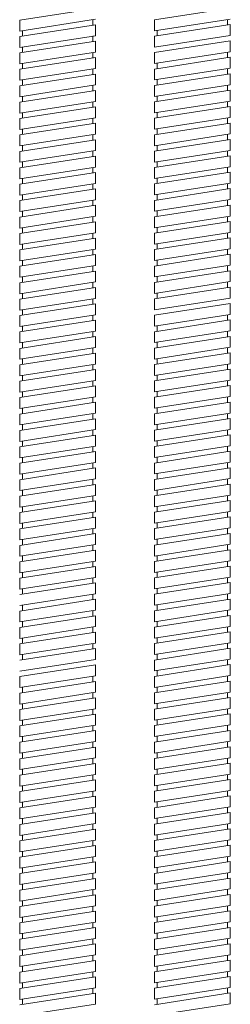
# Model space of a CAD drawing. Units: millimetres. Extents: x 15959 to 17303, y -6036 to -4186.
# Drawn here: x 16438 to 16476, y -5188 to -5006 of the extents above; entities that cross this region are included whole.
import ezdxf

# ---------------------------------------------------------------- set-up
doc = ezdxf.new("R2010")
doc.units = ezdxf.units.MM
doc.layers.add('layer 1', color=170, linetype='Continuous', lineweight=0)

msp = doc.modelspace()

# ---------------------------------------------------------------- linework, layer by layer
at = {"layer": 'layer 1'}
for p, q in [((16451.55, -5003.58), (16437.55, -5005.74)), ((16462.45, -5005.69), (16476.45, -5003.53)), ((16451.55, -5005.6), (16437.55, -5007.77)), ((16437.55, -5007.77), (16437.55, -5005.74)), ((16451.05, -5006.69), (16451.05, -5005.68)), ((16462.45, -5007.72), (16476.45, -5005.55)), ((16462.45, -5005.69), (16462.45, -5007.72)), ((16475.95, -5005.63), (16475.95, -5006.64)), ((16451.55, -5006.61), (16437.55, -5008.78)), ((16451.55, -5008.63), (16451.55, -5006.61)), ((16462.45, -5008.73), (16476.45, -5006.56)), ((16476.45, -5006.56), (16476.45, -5008.59)), ((16451.55, -5008.63), (16437.55, -5010.8)), ((16437.55, -5010.8), (16437.55, -5008.78)), ((16438.05, -5008.7), (16438.05, -5007.69)), ((16451.55, -5008.63), (16451.05, -5008.71)), ((16451.05, -5009.72), (16451.05, -5008.71)), ((16462.45, -5010.75), (16476.45, -5008.59)), ((16462.45, -5010.75), (16476.45, -5008.59)), ((16462.45, -5008.73), (16462.45, -5010.75)), ((16462.95, -5007.64), (16462.95, -5008.65)), ((16451.55, -5009.65), (16437.55, -5011.81)), ((16438.05, -5011.74), (16438.05, -5010.72)), ((16451.55, -5011.67), (16451.55, -5009.65)), ((16462.45, -5011.76), (16476.45, -5009.6)), ((16462.45, -5011.76), (16476.45, -5009.6)), ((16476.45, -5009.6), (16476.45, -5011.62)), ((16451.55, -5011.67), (16437.55, -5013.84)), ((16437.55, -5013.84), (16437.55, -5011.81)), ((16451.55, -5012.68), (16437.55, -5014.85)), ((16451.05, -5012.76), (16451.05, -5011.75)), ((16451.55, -5014.71), (16451.55, -5012.68)), ((16462.45, -5013.79), (16476.45, -5011.62)), ((16462.45, -5011.76), (16462.45, -5013.79)), ((16462.45, -5014.8), (16476.45, -5012.63)), ((16475.95, -5011.7), (16475.95, -5012.71)), ((16476.45, -5012.63), (16476.45, -5014.66)), ((16451.55, -5014.71), (16437.55, -5016.87)), ((16437.55, -5016.87), (16437.55, -5014.85)), ((16438.05, -5014.77), (16438.05, -5013.76)), ((16451.05, -5015.8), (16451.05, -5014.78)), ((16462.45, -5016.82), (16476.45, -5014.66)), ((16462.45, -5014.8), (16462.45, -5016.82)), ((16462.95, -5013.71), (16462.95, -5014.72)), ((16475.95, -5014.73), (16475.95, -5015.75)), ((16451.55, -5015.72), (16437.55, -5017.89)), ((16451.55, -5017.74), (16451.55, -5015.72)), ((16462.45, -5017.84), (16476.45, -5015.67)), ((16476.45, -5015.67), (16476.45, -5017.69)), ((16451.55, -5017.74), (16437.55, -5019.91)), ((16437.55, -5019.91), (16437.55, -5017.89)), ((16438.05, -5017.81), (16438.05, -5016.8)), ((16451.05, -5018.83), (16451.05, -5017.82)), ((16462.45, -5019.86), (16476.45, -5017.69)), ((16462.45, -5017.84), (16462.45, -5019.86)), ((16462.95, -5016.75), (16462.95, -5017.76)), ((16475.95, -5017.77), (16475.95, -5018.78)), ((16451.55, -5018.75), (16437.55, -5020.92)), ((16451.55, -5018.75), (16437.55, -5020.92)), ((16438.05, -5020.84), (16438.05, -5019.83)), ((16451.55, -5020.78), (16451.55, -5018.75)), ((16462.45, -5020.87), (16476.45, -5018.7)), ((16462.95, -5019.78), (16462.95, -5020.79)), ((16476.45, -5018.7), (16476.45, -5020.73)), ((16451.55, -5020.78), (16437.55, -5022.94)), ((16437.55, -5022.94), (16437.55, -5020.92)), ((16451.55, -5021.79), (16437.55, -5023.96)), ((16451.05, -5021.87), (16451.05, -5020.86)), ((16451.55, -5023.81), (16451.55, -5021.79)), ((16462.45, -5022.9), (16476.45, -5020.73)), ((16462.45, -5020.87), (16462.45, -5022.9)), ((16462.45, -5023.91), (16476.45, -5021.74)), ((16475.95, -5020.81), (16475.95, -5021.82)), ((16476.45, -5021.74), (16476.45, -5023.76)), ((16451.55, -5023.81), (16437.55, -5025.98)), ((16437.55, -5025.98), (16437.55, -5023.96)), ((16438.05, -5023.88), (16438.05, -5022.87)), ((16451.05, -5024.9), (16451.05, -5023.89)), ((16462.45, -5025.93), (16476.45, -5023.76)), ((16462.45, -5023.91), (16462.45, -5025.93)), ((16462.95, -5022.82), (16462.95, -5023.83)), ((16475.95, -5023.84), (16475.95, -5024.85)), ((16451.55, -5024.83), (16437.55, -5026.99)), ((16451.55, -5026.85), (16451.55, -5024.83)), ((16462.45, -5026.94), (16476.45, -5024.78)), ((16476.45, -5024.78), (16476.45, -5026.8)), ((16451.55, -5026.85), (16437.55, -5029.02)), ((16437.55, -5029.02), (16437.55, -5026.99)), ((16438.05, -5026.92), (16438.05, -5025.9)), ((16451.05, -5027.94), (16451.05, -5026.93)), ((16462.45, -5028.97), (16476.45, -5026.8)), ((16462.45, -5026.94), (16462.45, -5028.97)), ((16462.95, -5025.85), (16462.95, -5026.87)), ((16475.95, -5026.88), (16475.95, -5027.89)), ((16451.55, -5027.86), (16437.55, -5030.03)), ((16438.05, -5029.95), (16438.05, -5028.94)), ((16451.55, -5029.88), (16451.55, -5027.86)), ((16462.45, -5029.98), (16476.45, -5027.81)), ((16462.95, -5028.89), (16462.95, -5029.9)), ((16476.45, -5027.81), (16476.45, -5029.84)), ((16451.55, -5029.88), (16437.55, -5032.05)), ((16437.55, -5032.05), (16437.55, -5030.03)), ((16451.55, -5030.9), (16437.55, -5033.06)), ((16451.05, -5030.97), (16451.05, -5029.96)), ((16451.55, -5032.92), (16451.55, -5030.9)), ((16462.45, -5032), (16476.45, -5029.84)), ((16462.45, -5032), (16476.45, -5029.84)), ((16462.45, -5029.98), (16462.45, -5032)), ((16462.45, -5033.01), (16476.45, -5030.85)), ((16475.95, -5029.91), (16475.95, -5030.92)), ((16476.45, -5030.85), (16476.45, -5032.87)), ((16451.55, -5032.92), (16437.55, -5035.09)), ((16437.55, -5035.09), (16437.55, -5033.06)), ((16438.05, -5032.99), (16438.05, -5031.97)), ((16451.05, -5034.01), (16451.05, -5033)), ((16462.45, -5035.04), (16476.45, -5032.87)), ((16462.45, -5033.01), (16462.45, -5035.04)), ((16462.95, -5031.93), (16462.95, -5032.94)), ((16475.95, -5032.95), (16475.95, -5033.96)), ((16451.55, -5033.93), (16437.55, -5036.1)), ((16451.55, -5035.96), (16451.55, -5033.93)), ((16462.45, -5036.05), (16476.45, -5033.88)), ((16476.45, -5033.88), (16476.45, -5035.91)), ((16451.55, -5035.96), (16437.55, -5038.12)), ((16437.55, -5038.12), (16437.55, -5036.1)), ((16438.05, -5036.02), (16438.05, -5035.01)), ((16451.05, -5037.05), (16451.05, -5036.03)), ((16462.45, -5038.07), (16476.45, -5035.91)), ((16462.45, -5036.05), (16462.45, -5038.07)), ((16462.95, -5034.96), (16462.95, -5035.97)), ((16475.95, -5035.98), (16475.95, -5037)), ((16451.55, -5036.97), (16437.55, -5039.14)), ((16438.05, -5039.06), (16438.05, -5038.05)), ((16451.55, -5038.99), (16451.55, -5036.97)), ((16462.45, -5039.09), (16476.45, -5036.92)), ((16462.95, -5038), (16462.95, -5039.01)), ((16476.45, -5036.92), (16476.45, -5038.94)), ((16451.55, -5038.99), (16437.55, -5041.16)), ((16437.55, -5041.16), (16437.55, -5039.14)), ((16451.55, -5040), (16437.55, -5042.17)), ((16451.05, -5040.08), (16451.05, -5039.07)), ((16451.55, -5042.03), (16451.55, -5040)), ((16462.45, -5041.11), (16476.45, -5038.94)), ((16462.45, -5039.09), (16462.45, -5041.11)), ((16462.45, -5042.12), (16476.45, -5039.95)), ((16462.45, -5042.12), (16476.45, -5039.95)), ((16475.95, -5039.02), (16475.95, -5040.03)), ((16476.45, -5039.95), (16476.45, -5041.98)), ((16451.55, -5042.03), (16437.55, -5044.2)), ((16437.55, -5044.2), (16437.55, -5042.17)), ((16438.05, -5042.09), (16438.05, -5041.08)), ((16451.05, -5043.12), (16451.05, -5042.11)), ((16462.45, -5044.15), (16476.45, -5041.98)), ((16462.45, -5042.12), (16462.45, -5044.15)), ((16462.95, -5041.03), (16462.95, -5042.04)), ((16475.95, -5042.06), (16475.95, -5043.07)), ((16451.55, -5043.04), (16437.55, -5045.21)), ((16451.55, -5045.06), (16451.55, -5043.04)), ((16462.45, -5045.16), (16476.45, -5042.99)), ((16476.45, -5042.99), (16476.45, -5045.01)), ((16451.55, -5045.06), (16437.55, -5047.23)), ((16437.55, -5047.23), (16437.55, -5045.21)), ((16438.05, -5045.13), (16438.05, -5044.12)), ((16451.05, -5046.15), (16451.05, -5045.14)), ((16462.45, -5047.18), (16476.45, -5045.01)), ((16462.45, -5045.16), (16462.45, -5047.18)), ((16462.95, -5044.07), (16462.95, -5045.08)), ((16475.95, -5045.09), (16475.95, -5046.1)), ((16451.55, -5046.08), (16437.55, -5048.24)), ((16438.05, -5048.17), (16438.05, -5047.15)), ((16451.55, -5048.1), (16451.55, -5046.08)), ((16462.45, -5048.19), (16476.45, -5046.03)), ((16462.95, -5047.1), (16462.95, -5048.12)), ((16476.45, -5046.03), (16476.45, -5048.05)), ((16451.55, -5048.1), (16437.55, -5050.27)), ((16437.55, -5050.27), (16437.55, -5048.24)), ((16451.55, -5049.11), (16437.55, -5051.28)), ((16451.05, -5049.19), (16451.05, -5048.18)), ((16451.55, -5051.13), (16451.55, -5049.11)), ((16462.45, -5050.22), (16476.45, -5048.05)), ((16462.45, -5048.19), (16462.45, -5050.22)), ((16462.45, -5051.23), (16476.45, -5049.06)), ((16475.95, -5048.13), (16475.95, -5049.14)), ((16476.45, -5049.06), (16476.45, -5051.09)), ((16451.55, -5051.13), (16437.55, -5053.3)), ((16451.55, -5051.13), (16437.55, -5053.3)), ((16437.55, -5053.3), (16437.55, -5051.28)), ((16438.05, -5051.2), (16438.05, -5050.19)), ((16451.05, -5052.22), (16451.05, -5051.21)), ((16462.45, -5053.25), (16476.45, -5051.09)), ((16462.45, -5051.23), (16462.45, -5053.25)), ((16462.95, -5050.14), (16462.95, -5051.15)), ((16475.95, -5051.16), (16475.95, -5052.17)), ((16451.55, -5052.15), (16437.55, -5054.31)), ((16451.55, -5054.17), (16451.55, -5052.15)), ((16462.45, -5054.26), (16476.45, -5052.1)), ((16476.45, -5052.1), (16476.45, -5054.12)), ((16451.55, -5054.17), (16437.55, -5056.34)), ((16437.55, -5056.34), (16437.55, -5054.31)), ((16438.05, -5054.24), (16438.05, -5053.22)), ((16451.05, -5055.26), (16451.05, -5054.25)), ((16462.45, -5056.29), (16476.45, -5054.12)), ((16462.45, -5054.26), (16462.45, -5056.29)), ((16462.95, -5053.18), (16462.95, -5054.19)), ((16475.95, -5054.2), (16475.95, -5055.21)), ((16451.55, -5055.18), (16437.55, -5057.35)), ((16438.05, -5057.27), (16438.05, -5056.26)), ((16451.55, -5057.21), (16451.55, -5055.18)), ((16462.45, -5057.3), (16476.45, -5055.13)), ((16462.95, -5056.21), (16462.95, -5057.22)), ((16476.45, -5055.13), (16476.45, -5057.16)), ((16451.55, -5057.21), (16437.55, -5059.37)), ((16437.55, -5059.37), (16437.55, -5057.35)), ((16451.55, -5058.22), (16437.55, -5060.39)), ((16451.05, -5058.3), (16451.05, -5057.28)), ((16451.55, -5060.24), (16451.55, -5058.22)), ((16462.45, -5059.32), (16476.45, -5057.16)), ((16462.45, -5059.32), (16476.45, -5057.16)), ((16462.45, -5057.3), (16462.45, -5059.32)), ((16462.45, -5060.34), (16476.45, -5058.17)), ((16462.45, -5060.34), (16476.45, -5058.17)), ((16476.45, -5058.17), (16476.45, -5060.19)), ((16451.55, -5060.24), (16437.55, -5062.41)), ((16437.55, -5062.41), (16437.55, -5060.39)), ((16438.05, -5060.31), (16438.05, -5059.3)), ((16451.05, -5061.33), (16451.05, -5060.32)), ((16462.45, -5062.36), (16476.45, -5060.19)), ((16462.45, -5060.34), (16462.45, -5062.36)), ((16475.95, -5060.27), (16475.95, -5061.28)), ((16451.55, -5061.25), (16437.55, -5063.42)), ((16451.55, -5063.28), (16451.55, -5061.25)), ((16462.45, -5063.37), (16476.45, -5061.2)), ((16476.45, -5061.2), (16476.45, -5063.23)), ((16451.55, -5063.28), (16437.55, -5065.45)), ((16437.55, -5065.45), (16437.55, -5063.42)), ((16438.05, -5063.34), (16438.05, -5062.33)), ((16451.05, -5064.37), (16451.05, -5063.36)), ((16462.45, -5065.4), (16476.45, -5063.23)), ((16462.45, -5063.37), (16462.45, -5065.4)), ((16462.95, -5062.28), (16462.95, -5063.29)), ((16475.95, -5063.31), (16475.95, -5064.32)), ((16451.55, -5064.29), (16437.55, -5066.46)), ((16438.05, -5066.38), (16438.05, -5065.37)), ((16451.55, -5066.31), (16451.55, -5064.29)), ((16462.45, -5066.41), (16476.45, -5064.24)), ((16462.95, -5065.32), (16462.95, -5066.33)), ((16476.45, -5064.24), (16476.45, -5066.26)), ((16451.55, -5066.31), (16437.55, -5068.48)), ((16437.55, -5068.48), (16437.55, -5066.46)), ((16451.55, -5067.33), (16437.55, -5069.49)), ((16451.55, -5067.33), (16437.55, -5069.49)), ((16451.05, -5067.4), (16451.05, -5066.39)), ((16451.55, -5069.35), (16451.55, -5067.33)), ((16462.45, -5068.43), (16476.45, -5066.26)), ((16462.45, -5066.41), (16462.45, -5068.43)), ((16462.45, -5069.44), (16476.45, -5067.28)), ((16475.95, -5066.34), (16475.95, -5067.35)), ((16476.45, -5067.28), (16476.45, -5069.3)), ((16451.55, -5069.35), (16437.55, -5071.52)), ((16437.55, -5071.52), (16437.55, -5069.49)), ((16438.05, -5069.42), (16438.05, -5068.4)), ((16451.05, -5070.44), (16451.05, -5069.43)), ((16462.45, -5071.47), (16476.45, -5069.3)), ((16462.45, -5069.44), (16462.45, -5071.47)), ((16462.95, -5068.35), (16462.95, -5069.37)), ((16475.95, -5069.38), (16475.95, -5070.39)), ((16451.55, -5070.36), (16437.55, -5072.53)), ((16451.55, -5072.39), (16451.55, -5070.36)), ((16462.45, -5072.48), (16476.45, -5070.31)), ((16476.45, -5070.31), (16476.45, -5072.34)), ((16451.55, -5072.39), (16437.55, -5074.55)), ((16437.55, -5074.55), (16437.55, -5072.53)), ((16438.05, -5072.45), (16438.05, -5071.44)), ((16451.05, -5073.47), (16451.05, -5072.46)), ((16462.45, -5074.5), (16476.45, -5072.34)), ((16462.45, -5072.48), (16462.45, -5074.5)), ((16462.95, -5071.39), (16462.95, -5072.4)), ((16475.95, -5072.41), (16475.95, -5073.42)), ((16451.55, -5073.4), (16437.55, -5075.56)), ((16438.05, -5075.49), (16438.05, -5074.47)), ((16451.55, -5075.42), (16451.55, -5073.4)), ((16462.45, -5075.51), (16476.45, -5073.35)), ((16462.95, -5074.43), (16462.95, -5075.44)), ((16476.45, -5073.35), (16476.45, -5075.37)), ((16451.55, -5075.42), (16437.55, -5077.59)), ((16437.55, -5077.59), (16437.55, -5075.56)), ((16451.55, -5076.43), (16437.55, -5078.6)), ((16451.05, -5076.51), (16451.05, -5075.5)), ((16451.55, -5078.46), (16451.55, -5076.43)), ((16462.45, -5077.54), (16476.45, -5075.37)), ((16462.45, -5075.51), (16462.45, -5077.54)), ((16462.45, -5078.55), (16476.45, -5076.38)), ((16475.95, -5075.45), (16475.95, -5076.46)), ((16476.45, -5076.38), (16476.45, -5078.41)), ((16451.55, -5078.46), (16437.55, -5080.62)), ((16437.55, -5080.62), (16437.55, -5078.6)), ((16438.05, -5078.52), (16438.05, -5077.51)), ((16451.05, -5079.55), (16451.05, -5078.53)), ((16462.45, -5080.57), (16476.45, -5078.41)), ((16462.45, -5078.55), (16462.45, -5080.57)), ((16462.95, -5077.46), (16462.95, -5078.47)), ((16475.95, -5078.48), (16475.95, -5079.5)), ((16451.55, -5079.47), (16437.55, -5081.64)), ((16451.55, -5081.49), (16451.55, -5079.47)), ((16462.45, -5081.59), (16476.45, -5079.42)), ((16476.45, -5079.42), (16476.45, -5081.44)), ((16451.55, -5081.49), (16437.55, -5083.66)), ((16437.55, -5083.66), (16437.55, -5081.64)), ((16438.05, -5081.56), (16438.05, -5080.55)), ((16451.05, -5082.58), (16451.05, -5081.57)), ((16462.45, -5083.61), (16476.45, -5081.44)), ((16462.45, -5081.59), (16462.45, -5083.61)), ((16462.95, -5080.5), (16462.95, -5081.51)), ((16475.95, -5081.52), (16475.95, -5082.53)), ((16451.55, -5082.5), (16437.55, -5084.67)), ((16438.05, -5084.59), (16438.05, -5083.58)), ((16451.55, -5084.53), (16451.55, -5082.5)), ((16462.45, -5084.62), (16476.45, -5082.45)), ((16462.95, -5083.53), (16462.95, -5084.54)), ((16476.45, -5082.45), (16476.45, -5084.48)), ((16451.55, -5084.53), (16437.55, -5086.7)), ((16437.55, -5086.7), (16437.55, -5084.67)), ((16451.55, -5085.54), (16437.55, -5087.71)), ((16451.05, -5085.62), (16451.05, -5084.61)), ((16451.55, -5087.56), (16451.55, -5085.54)), ((16462.45, -5086.65), (16476.45, -5084.48)), ((16462.45, -5084.62), (16462.45, -5086.65)), ((16462.45, -5087.66), (16476.45, -5085.49)), ((16475.95, -5084.56), (16475.95, -5085.57)), ((16476.45, -5085.49), (16476.45, -5087.51)), ((16451.55, -5087.56), (16437.55, -5089.73)), ((16437.55, -5089.73), (16437.55, -5087.71)), ((16438.05, -5087.63), (16438.05, -5086.62)), ((16451.05, -5088.65), (16451.05, -5087.64)), ((16462.45, -5089.68), (16476.45, -5087.51)), ((16462.45, -5087.66), (16462.45, -5089.68)), ((16462.95, -5086.57), (16462.95, -5087.58)), ((16475.95, -5087.59), (16475.95, -5088.6)), ((16451.55, -5088.58), (16437.55, -5090.74)), ((16451.55, -5090.6), (16451.55, -5088.58)), ((16462.45, -5090.69), (16476.45, -5088.53)), ((16476.45, -5088.53), (16476.45, -5090.55)), ((16451.55, -5090.6), (16437.55, -5092.77)), ((16437.55, -5092.77), (16437.55, -5090.74)), ((16438.05, -5090.67), (16438.05, -5089.65)), ((16451.05, -5091.69), (16451.05, -5090.68)), ((16462.45, -5092.72), (16476.45, -5090.55)), ((16462.45, -5090.69), (16462.45, -5092.72)), ((16462.95, -5089.6), (16462.95, -5090.62)), ((16475.95, -5090.63), (16475.95, -5091.64)), ((16451.55, -5091.61), (16437.55, -5093.78)), ((16438.05, -5093.7), (16438.05, -5092.69)), ((16451.55, -5093.64), (16451.55, -5091.61)), ((16462.45, -5093.73), (16476.45, -5091.56)), ((16462.95, -5092.64), (16462.95, -5093.65)), ((16476.45, -5091.56), (16476.45, -5093.59)), ((16451.55, -5093.64), (16437.55, -5095.8)), ((16451.55, -5093.64), (16437.55, -5095.8)), ((16437.55, -5095.8), (16437.55, -5093.78)), ((16451.55, -5094.65), (16437.55, -5096.81)), ((16451.05, -5094.72), (16451.05, -5093.71)), ((16451.55, -5096.67), (16451.55, -5094.65)), ((16462.45, -5095.75), (16476.45, -5093.59)), ((16462.45, -5093.73), (16462.45, -5095.75)), ((16462.45, -5096.76), (16476.45, -5094.6)), ((16475.95, -5093.66), (16475.95, -5094.67)), ((16476.45, -5094.6), (16476.45, -5096.62)), ((16451.55, -5096.67), (16437.55, -5098.84)), ((16437.55, -5098.84), (16437.55, -5096.81)), ((16438.05, -5096.74), (16438.05, -5095.73)), ((16451.05, -5097.76), (16451.05, -5096.75)), ((16462.45, -5098.79), (16476.45, -5096.62)), ((16462.45, -5096.76), (16462.45, -5098.79)), ((16462.95, -5095.68), (16462.95, -5096.69)), ((16475.95, -5096.7), (16475.95, -5097.71)), ((16451.55, -5097.68), (16437.55, -5099.85)), ((16451.55, -5099.71), (16451.55, -5097.68)), ((16462.45, -5099.8), (16476.45, -5097.63)), ((16476.45, -5097.63), (16476.45, -5099.66)), ((16451.55, -5099.71), (16437.55, -5101.87)), ((16437.55, -5101.87), (16437.55, -5099.85)), ((16438.05, -5099.77), (16438.05, -5098.76)), ((16451.05, -5100.8), (16451.05, -5099.78)), ((16462.45, -5101.82), (16476.45, -5099.66)), ((16462.45, -5099.8), (16462.45, -5101.82)), ((16462.95, -5098.71), (16462.95, -5099.72)), ((16475.95, -5099.73), (16475.95, -5100.75)), ((16451.55, -5100.72), (16437.55, -5102.89)), ((16438.05, -5102.81), (16438.05, -5101.8)), ((16451.55, -5102.74), (16451.55, -5100.72)), ((16462.45, -5102.84), (16476.45, -5100.67)), ((16462.95, -5101.75), (16462.95, -5102.76)), ((16476.45, -5100.67), (16476.45, -5102.69)), ((16451.55, -5102.74), (16437.55, -5104.91)), ((16437.55, -5104.91), (16437.55, -5102.89)), ((16451.55, -5103.75), (16437.55, -5105.92)), ((16451.55, -5103.75), (16437.55, -5105.92)), ((16451.05, -5103.83), (16451.05, -5102.82)), ((16451.55, -5105.78), (16451.55, -5103.75)), ((16462.45, -5104.86), (16476.45, -5102.69)), ((16462.45, -5102.84), (16462.45, -5104.86)), ((16462.45, -5105.87), (16476.45, -5103.7)), ((16475.95, -5102.77), (16475.95, -5103.78)), ((16476.45, -5103.7), (16476.45, -5105.73)), ((16451.55, -5105.78), (16437.55, -5107.95)), ((16437.55, -5107.95), (16437.55, -5105.92)), ((16438.05, -5105.84), (16438.05, -5104.83)), ((16451.05, -5106.87), (16451.05, -5105.86)), ((16462.45, -5107.9), (16476.45, -5105.73)), ((16462.45, -5105.87), (16462.45, -5107.9)), ((16462.95, -5104.78), (16462.95, -5105.79)), ((16475.95, -5105.81), (16475.95, -5106.82)), ((16451.55, -5106.79), (16437.55, -5108.96)), ((16451.55, -5108.81), (16451.55, -5106.79)), ((16462.45, -5108.91), (16476.45, -5106.74)), ((16476.45, -5106.74), (16476.45, -5108.76)), ((16451.55, -5108.81), (16437.55, -5110.98)), ((16437.55, -5110.98), (16437.55, -5108.96)), ((16438.05, -5108.88), (16438.05, -5107.87)), ((16451.05, -5109.9), (16451.05, -5108.89)), ((16462.45, -5110.93), (16476.45, -5108.76)), ((16462.45, -5108.91), (16462.45, -5110.93)), ((16462.95, -5107.82), (16462.95, -5108.83)), ((16475.95, -5108.84), (16475.95, -5109.85)), ((16451.55, -5109.83), (16437.55, -5111.99)), ((16438.05, -5111.92), (16438.05, -5110.9)), ((16451.55, -5111.85), (16451.55, -5109.83)), ((16462.45, -5111.94), (16476.45, -5109.78)), ((16462.95, -5110.85), (16462.95, -5111.87)), ((16476.45, -5109.78), (16476.45, -5111.8)), ((16451.55, -5111.85), (16437.55, -5114.02)), ((16451.55, -5112.86), (16437.55, -5115.03)), ((16451.05, -5112.94), (16451.05, -5111.93)), ((16451.55, -5114.89), (16451.55, -5112.86)), ((16462.45, -5113.97), (16476.45, -5111.8)), ((16462.45, -5111.94), (16462.45, -5113.97)), ((16462.45, -5114.98), (16476.45, -5112.81)), ((16475.95, -5111.88), (16475.95, -5112.89)), ((16476.45, -5112.81), (16476.45, -5114.84)), ((16451.55, -5114.89), (16437.55, -5117.05)), ((16437.55, -5117.05), (16437.55, -5115.03)), ((16438.05, -5114.95), (16438.05, -5113.94)), ((16451.05, -5115.97), (16451.05, -5114.96)), ((16462.45, -5117), (16476.45, -5114.84)), ((16462.45, -5114.98), (16462.45, -5117)), ((16462.95, -5113.89), (16462.95, -5114.9)), ((16475.95, -5114.91), (16475.95, -5115.93)), ((16451.55, -5115.9), (16437.55, -5118.06)), ((16451.55, -5117.92), (16451.55, -5115.9)), ((16462.45, -5118.01), (16476.45, -5115.85)), ((16476.45, -5115.85), (16476.45, -5117.87)), ((16451.55, -5117.92), (16437.55, -5120.09)), ((16437.55, -5120.09), (16437.55, -5118.06)), ((16438.05, -5117.99), (16438.05, -5116.98)), ((16451.05, -5119.01), (16451.05, -5118)), ((16462.45, -5120.04), (16476.45, -5117.87)), ((16462.45, -5118.01), (16462.45, -5120.04)), ((16462.95, -5116.93), (16462.95, -5117.94)), ((16475.95, -5117.95), (16475.95, -5118.96)), ((16451.55, -5118.93), (16437.55, -5121.1)), ((16438.05, -5121.02), (16438.05, -5120.01)), ((16451.55, -5120.96), (16451.55, -5118.93)), ((16462.45, -5121.05), (16476.45, -5118.88)), ((16462.95, -5119.96), (16462.95, -5120.97)), ((16476.45, -5118.88), (16476.45, -5120.91)), ((16451.55, -5120.96), (16437.55, -5123.12)), ((16437.55, -5123.12), (16437.55, -5121.1)), ((16451.55, -5121.97), (16437.55, -5124.14)), ((16451.05, -5122.05), (16451.05, -5121.03)), ((16451.55, -5123.99), (16451.55, -5121.97)), ((16462.45, -5123.07), (16476.45, -5120.91)), ((16462.45, -5121.05), (16462.45, -5123.07)), ((16462.45, -5124.09), (16476.45, -5121.92)), ((16475.95, -5120.98), (16475.95, -5122)), ((16476.45, -5121.92), (16476.45, -5123.94)), ((16451.55, -5123.99), (16437.55, -5126.16)), ((16451.55, -5123.99), (16437.55, -5126.16)), ((16438.05, -5124.06), (16438.05, -5123.05)), ((16462.45, -5126.11), (16476.45, -5123.94)), ((16462.45, -5124.09), (16462.45, -5126.11)), ((16462.95, -5123), (16462.95, -5124.01)), ((16475.95, -5124.02), (16475.95, -5125.03)), ((16451.55, -5125), (16437.55, -5127.17)), ((16451.55, -5125), (16437.55, -5127.17)), ((16451.55, -5127.03), (16451.55, -5125)), ((16462.45, -5127.12), (16476.45, -5124.95)), ((16476.45, -5124.95), (16476.45, -5126.98)), ((16451.55, -5127.03), (16437.55, -5129.2)), ((16437.55, -5129.2), (16437.55, -5127.17)), ((16451.05, -5128.12), (16451.05, -5127.11)), ((16462.45, -5129.15), (16476.45, -5126.98)), ((16462.45, -5127.12), (16462.45, -5129.15)), ((16462.95, -5126.03), (16462.95, -5127.04)), ((16475.95, -5127.06), (16475.95, -5128.07)), ((16451.55, -5128.04), (16437.55, -5130.21)), ((16438.05, -5130.13), (16438.05, -5129.12)), ((16451.55, -5130.06), (16451.55, -5128.04)), ((16462.45, -5130.16), (16476.45, -5127.99)), ((16462.95, -5129.07), (16462.95, -5130.08)), ((16476.45, -5127.99), (16476.45, -5130.01)), ((16451.55, -5130.06), (16437.55, -5132.23)), ((16437.55, -5132.23), (16437.55, -5130.21)), ((16451.55, -5131.08), (16437.55, -5133.24)), ((16451.05, -5131.15), (16451.05, -5130.14)), ((16451.55, -5133.1), (16451.55, -5131.08)), ((16462.45, -5132.18), (16476.45, -5130.01)), ((16462.45, -5130.16), (16462.45, -5132.18)), ((16462.45, -5133.19), (16476.45, -5131.03)), ((16475.95, -5130.09), (16475.95, -5131.1)), ((16476.45, -5131.03), (16476.45, -5133.05)), ((16451.55, -5133.1), (16437.55, -5135.27)), ((16438.05, -5133.17), (16438.05, -5132.15)), ((16451.05, -5134.19), (16451.05, -5133.18)), ((16462.45, -5135.22), (16476.45, -5133.05)), ((16462.45, -5133.19), (16462.45, -5135.22)), ((16462.95, -5132.1), (16462.95, -5133.12)), ((16475.95, -5133.13), (16475.95, -5134.14)), ((16437.55, -5135.27), (16437.55, -5133.24)), ((16451.55, -5134.11), (16437.55, -5136.28)), ((16451.55, -5136.14), (16451.55, -5134.11)), ((16462.45, -5136.23), (16476.45, -5134.06)), ((16476.45, -5134.06), (16476.45, -5136.09)), ((16451.55, -5136.14), (16437.55, -5138.3)), ((16437.55, -5138.3), (16437.55, -5136.28)), ((16438.05, -5136.2), (16438.05, -5135.19)), ((16451.05, -5137.22), (16451.05, -5136.21)), ((16462.45, -5138.25), (16476.45, -5136.09)), ((16462.45, -5136.23), (16462.45, -5138.25)), ((16462.95, -5135.14), (16462.95, -5136.15)), ((16475.95, -5136.16), (16475.95, -5137.18)), ((16451.55, -5137.15), (16437.55, -5139.31)), ((16438.05, -5139.24), (16438.05, -5138.23)), ((16451.55, -5139.17), (16451.55, -5137.15)), ((16462.45, -5139.27), (16476.45, -5137.1)), ((16462.95, -5138.18), (16462.95, -5139.19)), ((16476.45, -5137.1), (16476.45, -5139.12)), ((16451.55, -5139.17), (16437.55, -5141.34)), ((16437.55, -5141.34), (16437.55, -5139.31)), ((16451.55, -5140.18), (16437.55, -5142.35)), ((16451.05, -5140.26), (16451.05, -5139.25)), ((16451.55, -5142.21), (16451.55, -5140.18)), ((16462.45, -5141.29), (16476.45, -5139.12)), ((16462.45, -5139.27), (16462.45, -5141.29)), ((16462.45, -5142.3), (16476.45, -5140.13)), ((16475.95, -5139.2), (16475.95, -5140.21)), ((16476.45, -5140.13), (16476.45, -5142.16)), ((16451.55, -5142.21), (16437.55, -5144.37)), ((16451.55, -5142.21), (16437.55, -5144.37)), ((16438.05, -5142.27), (16438.05, -5141.26)), ((16451.05, -5143.3), (16451.05, -5142.28)), ((16462.45, -5144.32), (16476.45, -5142.16)), ((16462.45, -5142.3), (16462.45, -5144.32)), ((16462.95, -5141.21), (16462.95, -5142.22)), ((16475.95, -5142.23), (16475.95, -5143.25)), ((16437.55, -5144.37), (16437.55, -5142.35)), ((16451.55, -5143.22), (16437.55, -5145.39)), ((16451.55, -5145.24), (16451.55, -5143.22)), ((16462.45, -5145.34), (16476.45, -5143.17)), ((16476.45, -5143.17), (16476.45, -5145.19)), ((16451.55, -5145.24), (16437.55, -5147.41)), ((16437.55, -5147.41), (16437.55, -5145.39)), ((16438.05, -5145.31), (16438.05, -5144.3)), ((16451.05, -5146.33), (16451.05, -5145.32)), ((16462.45, -5147.36), (16476.45, -5145.19)), ((16462.45, -5145.34), (16462.45, -5147.36)), ((16462.95, -5144.25), (16462.95, -5145.26)), ((16475.95, -5145.27), (16475.95, -5146.28)), ((16451.55, -5146.25), (16437.55, -5148.42)), ((16438.05, -5148.34), (16438.05, -5147.33)), ((16451.55, -5148.28), (16451.55, -5146.25)), ((16462.45, -5148.37), (16476.45, -5146.21)), ((16462.95, -5147.28), (16462.95, -5148.29)), ((16476.45, -5146.21), (16476.45, -5148.23)), ((16451.55, -5148.28), (16437.55, -5150.45)), ((16437.55, -5150.45), (16437.55, -5148.42)), ((16451.55, -5149.29), (16437.55, -5151.46)), ((16451.05, -5149.37), (16451.05, -5148.36)), ((16451.55, -5151.31), (16451.55, -5149.29)), ((16462.45, -5150.4), (16476.45, -5148.23)), ((16462.45, -5148.37), (16462.45, -5150.4)), ((16462.45, -5151.41), (16476.45, -5149.24)), ((16475.95, -5148.31), (16475.95, -5149.32)), ((16476.45, -5149.24), (16476.45, -5151.26)), ((16451.55, -5151.31), (16437.55, -5153.48)), ((16438.05, -5151.38), (16438.05, -5150.37)), ((16451.05, -5152.4), (16451.05, -5151.39)), ((16462.45, -5153.43), (16476.45, -5151.26)), ((16462.45, -5151.41), (16462.45, -5153.43)), ((16462.95, -5150.32), (16462.95, -5151.33)), ((16475.95, -5151.34), (16475.95, -5152.35)), ((16437.55, -5153.48), (16437.55, -5151.46)), ((16451.55, -5152.33), (16437.55, -5154.49)), ((16451.55, -5152.33), (16437.55, -5154.49)), ((16451.55, -5154.35), (16451.55, -5152.33)), ((16462.45, -5154.44), (16476.45, -5152.28)), ((16476.45, -5152.28), (16476.45, -5154.3)), ((16451.55, -5154.35), (16437.55, -5156.52)), ((16437.55, -5156.52), (16437.55, -5154.49)), ((16438.05, -5154.42), (16438.05, -5153.4)), ((16451.05, -5155.44), (16451.05, -5154.43)), ((16462.45, -5156.47), (16476.45, -5154.3)), ((16462.45, -5154.44), (16462.45, -5156.47)), ((16462.95, -5153.35), (16462.95, -5154.37)), ((16475.95, -5154.38), (16475.95, -5155.39)), ((16451.55, -5155.36), (16437.55, -5157.53)), ((16438.05, -5157.45), (16438.05, -5156.44)), ((16451.55, -5157.39), (16451.55, -5155.36)), ((16462.45, -5157.48), (16476.45, -5155.31)), ((16462.95, -5156.39), (16462.95, -5157.4)), ((16476.45, -5155.31), (16476.45, -5157.34)), ((16451.55, -5157.39), (16437.55, -5159.55)), ((16437.55, -5159.55), (16437.55, -5157.53)), ((16451.55, -5158.4), (16437.55, -5160.56)), ((16451.05, -5158.47), (16451.05, -5157.46)), ((16451.55, -5160.42), (16451.55, -5158.4)), ((16462.45, -5159.5), (16476.45, -5157.34)), ((16462.45, -5157.48), (16462.45, -5159.5)), ((16462.45, -5160.52), (16476.45, -5158.35)), ((16475.95, -5157.41), (16475.95, -5158.43)), ((16476.45, -5158.35), (16476.45, -5160.37)), ((16451.55, -5160.42), (16437.55, -5162.59)), ((16438.05, -5160.49), (16438.05, -5159.48)), ((16451.05, -5161.51), (16451.05, -5160.5)), ((16462.45, -5162.54), (16476.45, -5160.37)), ((16462.45, -5160.52), (16462.45, -5162.54)), ((16462.95, -5159.43), (16462.95, -5160.44)), ((16475.95, -5160.45), (16475.95, -5161.46)), ((16437.55, -5162.59), (16437.55, -5160.56)), ((16451.55, -5161.43), (16437.55, -5163.6)), ((16451.55, -5163.46), (16451.55, -5161.43)), ((16462.45, -5163.55), (16476.45, -5161.38)), ((16476.45, -5161.38), (16476.45, -5163.41)), ((16451.55, -5163.46), (16437.55, -5165.62)), ((16437.55, -5165.62), (16437.55, -5163.6)), ((16438.05, -5163.52), (16438.05, -5162.51)), ((16451.05, -5164.55), (16451.05, -5163.53)), ((16462.45, -5165.57), (16476.45, -5163.41)), ((16462.45, -5163.55), (16462.45, -5165.57)), ((16462.95, -5162.46), (16462.95, -5163.47)), ((16475.95, -5163.48), (16475.95, -5164.5)), ((16451.55, -5164.47), (16437.55, -5166.64)), ((16438.05, -5166.56), (16438.05, -5165.55)), ((16451.55, -5166.49), (16451.55, -5164.47)), ((16462.45, -5166.59), (16476.45, -5164.42)), ((16462.95, -5165.5), (16462.95, -5166.51)), ((16476.45, -5164.42), (16476.45, -5166.44)), ((16451.55, -5166.49), (16437.55, -5168.66)), ((16437.55, -5168.66), (16437.55, -5166.64)), ((16451.55, -5167.5), (16437.55, -5169.67)), ((16451.05, -5167.58), (16451.05, -5166.57)), ((16451.55, -5169.53), (16451.55, -5167.5)), ((16462.45, -5168.61), (16476.45, -5166.44)), ((16462.45, -5166.59), (16462.45, -5168.61)), ((16462.45, -5169.62), (16476.45, -5167.46)), ((16475.95, -5166.52), (16475.95, -5167.53)), ((16476.45, -5167.46), (16476.45, -5169.48)), ((16451.55, -5169.53), (16437.55, -5171.7)), ((16438.05, -5169.59), (16438.05, -5168.58)), ((16451.05, -5170.62), (16451.05, -5169.61)), ((16462.45, -5171.65), (16476.45, -5169.48)), ((16462.45, -5169.62), (16462.45, -5171.65)), ((16462.95, -5168.53), (16462.95, -5169.55)), ((16475.95, -5169.56), (16475.95, -5170.57)), ((16437.55, -5171.7), (16437.55, -5169.67)), ((16451.55, -5170.54), (16437.55, -5172.71)), ((16451.55, -5172.56), (16451.55, -5170.54)), ((16462.45, -5172.66), (16476.45, -5170.49)), ((16476.45, -5170.49), (16476.45, -5172.51)), ((16451.55, -5172.56), (16437.55, -5174.73)), ((16451.55, -5172.56), (16437.55, -5174.73)), ((16437.55, -5174.73), (16437.55, -5172.71)), ((16438.05, -5172.63), (16438.05, -5171.62)), ((16451.05, -5173.65), (16451.05, -5172.64)), ((16462.45, -5174.68), (16476.45, -5172.51)), ((16462.45, -5172.66), (16462.45, -5174.68)), ((16462.95, -5171.57), (16462.95, -5172.58)), ((16475.95, -5172.59), (16475.95, -5173.6)), ((16451.55, -5173.58), (16437.55, -5175.74)), ((16451.55, -5173.58), (16437.55, -5175.74)), ((16438.05, -5175.67), (16438.05, -5174.65)), ((16451.55, -5175.6), (16451.55, -5173.58)), ((16462.45, -5175.69), (16476.45, -5173.53)), ((16462.95, -5174.6), (16462.95, -5175.62)), ((16476.45, -5173.53), (16476.45, -5175.55)), ((16451.55, -5175.6), (16437.55, -5177.77)), ((16437.55, -5177.77), (16437.55, -5175.74)), ((16451.55, -5176.61), (16437.55, -5178.78)), ((16451.05, -5176.69), (16451.05, -5175.68)), ((16451.55, -5178.64), (16451.55, -5176.61)), ((16462.45, -5177.72), (16476.45, -5175.55)), ((16462.45, -5175.69), (16462.45, -5177.72)), ((16462.45, -5178.73), (16476.45, -5176.56)), ((16475.95, -5175.63), (16475.95, -5176.64)), ((16476.45, -5176.56), (16476.45, -5178.59)), ((16451.55, -5178.64), (16437.55, -5180.8)), ((16438.05, -5178.7), (16438.05, -5177.69)), ((16451.05, -5179.73), (16451.05, -5178.71)), ((16462.45, -5180.75), (16476.45, -5178.59)), ((16462.45, -5178.73), (16462.45, -5180.75)), ((16462.95, -5177.64), (16462.95, -5178.65)), ((16475.95, -5178.66), (16475.95, -5179.68)), ((16437.55, -5180.8), (16437.55, -5178.78)), ((16451.55, -5179.65), (16437.55, -5181.81)), ((16451.55, -5181.67), (16451.55, -5179.65)), ((16462.45, -5181.77), (16476.45, -5179.6)), ((16476.45, -5179.6), (16476.45, -5181.62)), ((16451.55, -5181.67), (16437.55, -5183.84)), ((16437.55, -5183.84), (16437.55, -5181.81)), ((16438.05, -5181.74), (16438.05, -5180.73)), ((16451.05, -5182.76), (16451.05, -5181.75)), ((16462.45, -5183.79), (16476.45, -5181.62)), ((16462.45, -5181.77), (16462.45, -5183.79)), ((16462.95, -5180.68), (16462.95, -5181.69)), ((16475.95, -5181.7), (16475.95, -5182.71)), ((16451.55, -5182.68), (16437.55, -5184.85)), ((16438.05, -5184.77), (16438.05, -5183.76)), ((16451.55, -5184.71), (16451.55, -5182.68)), ((16462.45, -5184.8), (16476.45, -5182.63)), ((16462.95, -5183.71), (16462.95, -5184.72)), ((16476.45, -5182.63), (16476.45, -5184.66)), ((16451.55, -5184.71), (16437.55, -5186.87)), ((16437.55, -5186.87), (16437.55, -5184.85)), ((16451.55, -5185.72), (16437.55, -5187.89)), ((16451.05, -5185.8), (16451.05, -5184.78)), ((16451.55, -5187.74), (16451.55, -5185.72)), ((16462.45, -5186.82), (16476.45, -5184.66)), ((16462.45, -5184.8), (16462.45, -5186.82)), ((16462.45, -5187.84), (16476.45, -5185.67)), ((16475.95, -5184.74), (16475.95, -5185.75)), ((16476.45, -5185.67), (16476.45, -5187.69)), ((16451.55, -5187.74), (16437.55, -5189.91)), ((16438.05, -5187.81), (16438.05, -5186.8)), ((16462.45, -5189.86), (16476.45, -5187.69)), ((16462.95, -5186.75), (16462.95, -5187.76))]:
    msp.add_line(p, q, dxfattribs=at)

doc.saveas('drawing.dxf')
